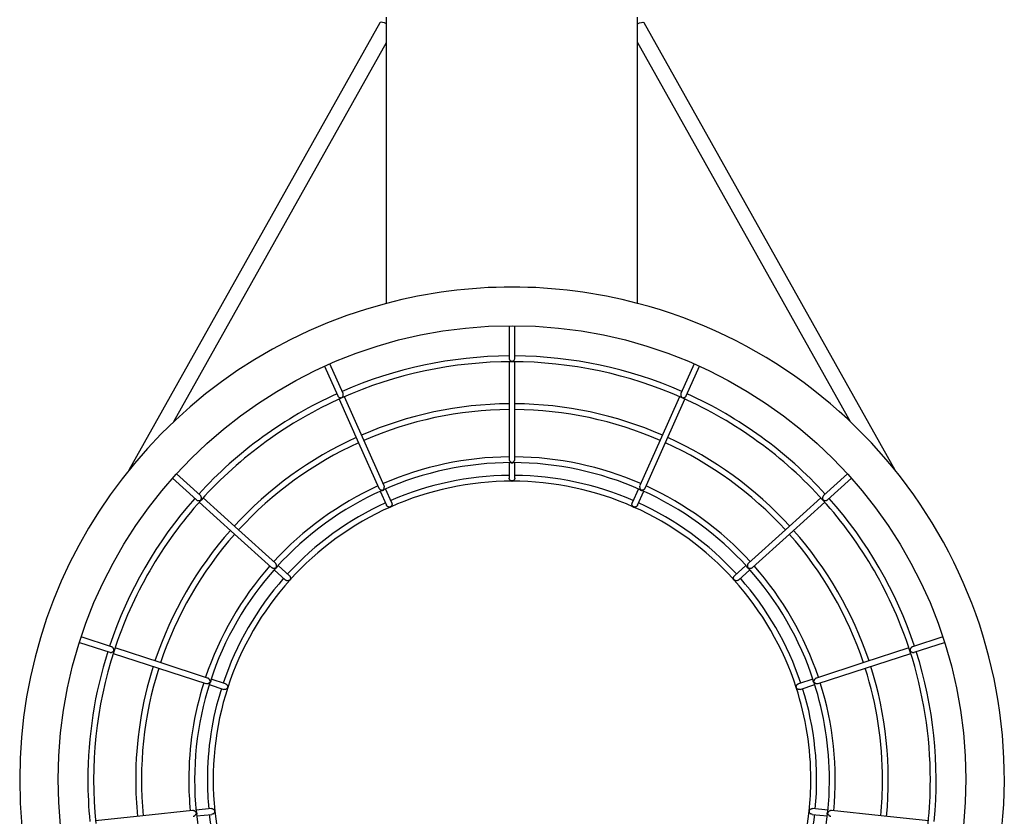
# Model space of a CAD drawing. Units: millimetres. Extents: x 155.09 to 158.27, y 167.59 to 170.18.
# Drawn here: x 156.43 to 156.93, y 167.84 to 168.25 of the extents above; entities that cross this region are included whole.
import ezdxf

# ---------------------------------------------------------------- set-up
doc = ezdxf.new("R2010")
doc.units = ezdxf.units.MM

# ---------------------------------------------------------------- blocks, each defined once
blk = doc.blocks.new('asd')
at = {"color": 0, "linetype": 'ByBlock', "lineweight": -2}
for p, q in [((156.6121241662353, 168.2463613665224), (156.4824557498193, 168.0150562833819)), ((156.6156055200637, 168.1013012696348), (156.6156055200637, 168.2492989521047)), ((156.7453200880885, 168.1013012696348), (156.7453200880885, 168.2492989521047)), ((156.8784703341227, 168.0150562833819), (156.7488014419168, 168.2463613665224)), ((156.5056957016777, 168.0401882133049), (156.6156055200637, 168.2362476815665)), ((156.7453200880885, 168.2362476815665), (156.8552299064744, 168.0401882133049)), ((156.6789659694247, 168.0897454063786), (156.6789659694247, 168.0729826781791)), ((156.6819596387274, 168.0729808939674), (156.6819596387274, 168.0897454063786)), ((156.5835862951641, 168.068802210741), (156.5903905648238, 168.0535190103396)), ((156.5931263560652, 168.0547344153354), (156.5863201832464, 168.0700215410026)), ((156.6789659694247, 168.0711058659138), (156.6789659694247, 168.0465514258375)), ((156.6819596387274, 168.0465439321485), (156.6819596387274, 168.0711058659138)), ((156.7746059006955, 168.0700215410026), (156.7678002036665, 168.0547366158632)), ((156.7705345675385, 168.0535174640228), (156.777339312988, 168.068802210741)), ((156.6038768261695, 168.0305885597338), (156.5938885712946, 168.0530220479132)), ((156.7597836216445, 168.0293710136839), (156.7697718765194, 168.0518046208108)), ((156.6789659694247, 168.0463662246652), (156.6789659694247, 168.0207649281231)), ((156.6819596387274, 168.0207646902282), (156.6819596387274, 168.0465439321485)), ((156.6143651361043, 168.0070308992489), (156.6038768261695, 168.0305885597338)), ((156.7492957874994, 168.0058152563582), (156.7597836216445, 168.0293710136839)), ((156.6789659694247, 168.0189387279958), (156.6789659694247, 168.0109848312775)), ((156.6819596387274, 168.0109848312775), (156.6819596387274, 168.0189387279958)), ((156.519393689476, 168.0019347149035), (156.5070260099057, 168.0130708126253)), ((156.8538995982464, 168.0130708126253), (156.8415328702557, 168.0019359043779)), ((156.5050253138762, 168.0108438785548), (156.5173896629179, 167.9997113492563)), ((156.8435349936547, 167.9997101597819), (156.8558998184862, 168.0108438785548)), ((156.612372528501, 168.004147494228), (156.6156074232228, 167.9968811137434)), ((156.6183422628847, 167.9980987787407), (156.6151068923731, 168.0053650402778)), ((156.7458187157791, 168.0053650402778), (156.7425838210573, 167.9980987787407)), ((156.7453181849293, 167.9968812326908), (156.7485535554409, 168.004147494228)), ((156.5390361947994, 167.9842485382125), (156.5207872777448, 168.0006800572507)), ((156.8238924883312, 167.9820239830909), (156.8421418811756, 167.9984555021291)), ((156.558198152444, 167.96699497338), (156.5390361947994, 167.9842485382125)), ((156.8047305306867, 167.9647705372059), (156.8238924883312, 167.9820239830909)), ((156.5575520299212, 167.9635488279954), (156.563462766372, 167.9582266435039)), ((156.5654658413505, 167.9604511986255), (156.5595551048997, 167.965773383117)), ((156.8013709790422, 167.965773383117), (156.7954597668017, 167.9604511986255)), ((156.7974628417802, 167.9582266435039), (156.8033735782309, 167.9635488279954)), ((156.4568901375108, 167.9259628626568), (156.4725850150203, 167.9208632288354)), ((156.4735118535139, 167.9237096412009), (156.457811266527, 167.928811059234)), ((156.9031143416252, 167.928811059234), (156.8874151820075, 167.9237101169907)), ((156.8883391657625, 167.9208627530456), (156.9040354706414, 167.9259628626568)), ((156.4986497308092, 167.9155417580286), (156.4752951136135, 167.923130248195)), ((156.8632012884672, 167.9126948698733), (156.8865559056629, 167.9202832410922)), ((156.5231728877073, 167.9075738255117), (156.4986497308092, 167.9155417580286)), ((156.8386781315691, 167.9047269373564), (156.8632012884672, 167.9126948698733)), ((156.5324736263485, 167.9045517277695), (156.5249090446186, 167.9070096577788)), ((156.8360165635335, 167.9070096577788), (156.8284519818036, 167.9045517277695)), ((156.5239841092841, 167.9041627696235), (156.5315486910141, 167.9017048396142)), ((156.8293769171381, 167.9017048396142), (156.836941498868, 167.9041627696235)), ((156.5153442426489, 167.839043682284), (156.4897006008163, 167.8363484521215)), ((156.5250698615646, 167.8400659166288), (156.5171598564536, 167.8392344739863)), ((156.8437662274883, 167.8392344739863), (156.8358557465875, 167.8400659166288)), ((156.4897006008163, 167.8363484521215), (156.4652783113518, 167.8337815662524)), ((156.5174724503398, 167.8362574573258), (156.5253829312406, 167.8370888999683)), ((156.8355426769115, 167.8370888999683), (156.8434531578123, 167.8362574573258))]:
    blk.add_line(p, q, dxfattribs=at)
at = {"color": 0, "linetype": 'ByBlock', "lineweight": -2, "flags": 128}
for points in [[(156.6156055200637, 168.2458312177588), (156.6145240498912, 168.2462924364779), (156.613546301891, 168.2465731524487), (156.61276600665, 168.2466464835487), (156.6122578631638, 168.2465054118786), (156.6121241662353, 168.2463613665224)], [(156.7453200880885, 168.2458312177588), (156.7464015582609, 168.2462924364779), (156.7473793062611, 168.2465731524487), (156.7481596015022, 168.2466464835487), (156.7486677449884, 168.2465054118786), (156.7488014419168, 168.2463613665224)], [(156.7670370368576, 168.0530220479132), (156.7570540156703, 168.030599859741), (156.7465614236274, 168.007033040303)], [(156.5911542074225, 168.0518046208108), (156.601197653912, 168.0292456430766), (156.6116302964425, 168.0058145426735)], [(156.5187842027664, 167.9984555021291), (156.5370240798151, 167.9820323094121), (156.5561950774655, 167.9647706561533)], [(156.8401388061971, 168.0006800572507), (156.8218984533586, 167.9842567455862), (156.8027274557082, 167.9669952112749)], [(156.4743701782791, 167.9202832410922), (156.4977129007302, 167.9126986761915), (156.5222474765831, 167.9047269373564)], [(156.8856309703284, 167.923130248195), (156.8622877720874, 167.9155456832943), (156.8377531962346, 167.9075739444592)], [(156.8956472968004, 167.8337815662524), (156.8712373778702, 167.8363471436996), (156.845581841293, 167.839043682284)]]:
    blk.add_lwpolyline(points, dxfattribs=at)
at = {"color": 0, "linetype": 'ByBlock', "lineweight": -2}
blk.add_circle((156.680462854878, 167.8552663364962), 0.2344838203944427, dxfattribs=at)
for centre, radius, start, end in [((156.680462854878, 167.8552663364962), 0.2544398902152484, 75.23222405347035, 104.7677759465297), ((156.680462854878, 167.8552663364962), 0.2544398902152497, 104.767775946528, 180), ((156.680462854878, 167.8552663364962), 0.2544398902152497, 180, 75.23222405347197), ((156.680462854878, 167.8548934226461), 0.2192110546946312, 90.3912008892093, 113.6087991107859), ((156.680462854878, 167.8548934226461), 0.2192110546946306, 66.39120088921413, 89.60879911079071), ((156.680462854878, 167.8548934226461), 0.2162176442215106, 89.98462900595817, 113.9838929641885), ((156.680462854878, 167.8548934226461), 0.2162176442215099, 65.98465160958969, 89.98462900595817), ((156.680462854878, 167.8548934226461), 0.2192110546946325, 114.3912008892125, 137.6087991107927), ((156.680462854878, 167.8548934226461), 0.2192110546946291, 42.39120088921229, 65.6087991107875), ((156.680462854878, 167.8548934226461), 0.2162176442215115, 113.9838929641885, 137.9837571799928), ((156.680462854878, 167.8548934226461), 0.1944980711027644, 90.44090791808325, 113.5590920819163), ((156.680462854878, 167.8548934226461), 0.1944980711027636, 66.44090791808371, 89.55909208191675), ((156.680462854878, 167.8548934226461), 0.2162176442215086, 41.98386160210799, 65.98465160958969), ((156.680462854878, 167.8548934226461), 0.1915046606296425, 90.4479564646336, 113.5522880131914), ((156.680462854878, 167.8548934226461), 0.1915046606296428, 66.44683070826476, 89.5527780731823), ((156.680462854878, 167.8548934226461), 0.1944980711027644, 114.4409079180808, 137.5590920819137), ((156.680462854878, 167.8548934226461), 0.1915046606296438, 114.4475914870844, 137.5491594433028), ((156.680462854878, 167.8548934226461), 0.1915046606296415, 42.44671412358408, 65.54944353890568), ((156.680462854878, 167.8548934226461), 0.1944980711027612, 42.44090791808633, 65.55909208191918), ((156.680462854878, 167.8548934226461), 0.1670455186575784, 90.51336929807276, 113.4866307019162), ((156.680462854878, 167.8548934226461), 0.1670455186575763, 66.51336929807094, 89.48663070192724), ((156.680462854878, 167.8548934226461), 0.1640521081844568, 90.08677597115621, 113.8521323984419), ((156.680462854878, 167.8548934226461), 0.1640521081844557, 66.16339699008337, 89.84048828382656), ((156.680462854878, 167.8548934226461), 0.1574587655654088, 90.54462629743134, 113.4553737066834), ((156.680462854878, 167.8548934226461), 0.157458765565408, 66.54462629743402, 89.45537370586793), ((156.680462854878, 167.8548934226461), 0.167045518657578, 114.5133692980812, 137.4866307019256), ((156.680462854878, 167.8548934226461), 0.1544653550922881, 90.00028643566674, 114.0109432474563), ((156.680462854878, 167.8548934226461), 0.1544653550922872, 65.9932023303959, 90.00028643566674), ((156.680462854878, 167.8548934226461), 0.1670455186575765, 42.51336929808099, 65.48663070191884), ((156.680462854878, 167.8548934226461), 0.1640521081844578, 114.1638480618246, 137.8496828883139), ((156.680462854878, 167.8548934226461), 0.1640521081844563, 42.16489776416993, 65.83844365809652), ((156.680462854878, 167.8548934226461), 0.2192110546946308, 138.3912008892115, 161.6087991107893), ((156.680462854878, 167.8548934226461), 0.2162176442215115, 137.9837571799928, 162.0161717986773), ((156.680462854878, 167.8548934226461), 0.1574587655654094, 114.5446262926385, 137.4553737058724), ((156.680462854878, 167.8548934226461), 0.1574587655654072, 42.54462629742169, 65.45537370587138), ((156.680462854878, 167.8548934226461), 0.2162176442215071, 17.98381738446367, 41.98386160211302), ((156.680462854878, 167.8548934226461), 0.2192110546946295, 18.39120088921067, 41.60879911078854), ((156.680462854878, 167.8548934226461), 0.1544653550922888, 114.0109432474563, 138.0007943287391), ((156.680462854878, 167.8548934226461), 0.1544653550922868, 41.99959881486054, 65.9932023303959), ((156.680462854878, 167.8548934226461), 0.1944980711027652, 138.440907918086, 161.5590920819167), ((156.680462854878, 167.8548934226461), 0.1915046606296439, 138.4474919494081, 161.5491149213627), ((156.680462854878, 167.8548934226461), 0.1915046606296401, 18.44671753043928, 41.55237675041644), ((156.680462854878, 167.8548934226461), 0.1944980711027628, 18.4409079180833, 41.55909208191402), ((156.680462854878, 167.8548934226461), 0.1670455186575782, 138.5133692980851, 161.4866307019231), ((156.680462854878, 167.8548934226461), 0.1640521081844572, 138.1629616466555, 161.8387087735412), ((156.680462854878, 167.8548934226461), 0.1640521081844551, 18.16296440008477, 41.84078463063818), ((156.680462854878, 167.8548934226461), 0.1670455186575745, 18.51336929808001, 41.48663070191493), ((156.680462854878, 167.8548934226461), 0.1574587655654097, 138.5446262974315, 161.4553737058637), ((156.680462854878, 167.8548934226461), 0.1544653550922888, 138.0007943287391, 161.9995408057814), ((156.680462854878, 167.8548934226461), 0.1544653550922868, 18.00080970136838, 41.99959881486054), ((156.680462854878, 167.8548934226461), 0.1574587655654075, 18.5446262974296, 41.4553737058657), ((156.680462854878, 167.8548934226461), 0.2192110546946314, 162.3912008892185, 180), ((156.680462854878, 167.8548934226461), 0.2162176442215115, 162.0161717986773, 185.9847213643391), ((156.680462854878, 167.8548934226461), 0.2162176442215062, 0, 17.98381738446367), ((156.680462854878, 167.8548934226461), 0.2192110546946281, 354.3912008892121, 17.60879911078151), ((156.680462854878, 167.8548934226461), 0.1944980711027654, 162.4409079180925, 180), ((156.680462854878, 167.8548934226461), 0.1915046606296432, 162.4473772217896, 185.5491393497392), ((156.680462854878, 167.8548934226461), 0.191504660629641, 0, 17.55214540433126), ((156.680462854878, 167.8548934226461), 0.1944980711027599, 354.4409079180828, 17.55909208190748), ((156.680462854878, 167.8548934226461), 0.1670455186575784, 162.5133692980794, 180), ((156.680462854878, 167.8548934226461), 0.1640521081844581, 162.1643536211965, 185.8395103130228), ((156.680462854878, 167.8548934226461), 0.1640521081844542, 0, 17.8386849986546), ((156.680462854878, 167.8548934226461), 0.1670455186575752, 354.5133692980783, 17.48663070192061), ((156.680462854878, 167.8548934226461), 0.157458765565409, 162.5446262974352, 180), ((156.680462854878, 167.8548934226461), 0.1544653550922894, 161.9995408057814, 185.9933896166025), ((156.680462854878, 167.8548934226461), 0.1544653550922862, 0, 18.00080970136838), ((156.680462854878, 167.8548934226461), 0.1574587655654067, 354.5446262974359, 17.45537370586178), ((156.680462854878, 167.8548934226461), 0.2192110546946315, 180, 185.6087991107871), ((156.680462854878, 167.8548934226461), 0.1944980711027654, 180, 185.5590920819172), ((156.680462854878, 167.8548934226461), 0.1670455186575778, 180, 185.4866307019315), ((156.680462854878, 167.8548934226461), 0.157458765565409, 180, 185.4553737058685), ((156.680462854878, 167.8548934226461), 0.1544653550922854, 354.0062862521013, 0), ((156.680462854878, 167.8548934226461), 0.1640521081844549, 354.1648704773851, 0), ((156.680462854878, 167.8548934226461), 0.1915046606296406, 354.447511416156, 0), ((156.680462854878, 167.8548934226461), 0.2162176442215083, 353.9838957451305, 0), ((156.680462854878, 167.8548934226461), 0.1544653550922894, 185.9933896166025, 209.9998769018156), ((156.680462854878, 167.8548934226461), 0.1544653550922839, 329.9997942854512, 354.0062862521013), ((156.680462854878, 167.8548934226461), 0.1640521081844582, 186.1625864177365, 209.8525258053969), ((156.680462854878, 167.8548934226461), 0.1574587655654103, 186.5446262974323, 209.4553737066831), ((156.680462854878, 167.8548934226461), 0.1574587655654055, 330.5446262926358, 353.4553737058672), ((156.680462854878, 167.8548934226461), 0.1640521081844551, 330.1629641789891, 353.8407794176621)]:
    blk.add_arc(centre, radius, start, end, dxfattribs=at)
for points, knots in [([(156.678967396794, 168.0729827971265), (156.6789751546483, 168.0728700180889), (156.6789908722242, 168.0726415253865), (156.6791063609202, 168.0723395937026), (156.6792439057528, 168.0720947977729), (156.6794075835219, 168.0718742816682), (156.6796141463721, 168.0716651116458), (156.6798553203904, 168.0714847079444), (156.6800850504986, 168.0713647211635), (156.6802836942911, 168.0712944922379), (156.6804124287042, 168.0712856611971), (156.6804628040761, 168.0712822055014)], [0, 0, 0, 0, 0.1299908342133381, 0.2633641643323451, 0.3610696295854915, 0.4586961585790764, 0.5946189499290314, 0.7303201028487609, 0.8532059753641159, 0.9425576783347515, 1, 1, 1, 1]), ([(156.6804628040761, 168.0712822055014), (156.680509999906, 168.0712852844124), (156.6806566564797, 168.0712948518368), (156.6808669829239, 168.0713760585252), (156.6811016844834, 168.0715059335203), (156.6813262075852, 168.071679682797), (156.6815235915648, 168.07188178872), (156.6817304858492, 168.0721591583368), (156.6818884302088, 168.072498183722), (156.6819666699732, 168.0728133141697), (156.681953614091, 168.072953157016), (156.6819510745114, 168.0729803587039)], [0, 0, 0, 0, 0.05384090350846046, 0.1673055107645521, 0.2908117731990943, 0.4142570020100274, 0.5377811735267266, 0.6462346298288988, 0.8308715994181564, 0.9671017997009375, 1, 1, 1, 1]), ([(156.590392467983, 168.0535194861294), (156.5903935578404, 168.0535155584349), (156.5904241998194, 168.0534051290115), (156.5905784446786, 168.0532003161171), (156.590862683108, 168.0529047226811), (156.591315595018, 168.0526326173622), (156.5917615697016, 168.0525086055269), (156.5921093838121, 168.052497813635), (156.5922980056873, 168.05251857735), (156.592403464279, 168.0525573981161), (156.5924497829965, 168.0525744486766)], [0, 0, 0, 0, 0.004993899441593574, 0.1404063999659722, 0.2747406887131657, 0.4768764121936835, 0.7595981982102985, 0.8720469122140906, 0.9438014217796312, 0.9999999999999999, 0.9999999999999999, 0.9999999999999999, 0.9999999999999999]), ([(156.5924497829965, 168.0525744486766), (156.5924915487591, 168.0525964580374), (156.5926215634466, 168.0526649720541), (156.5928492027343, 168.0528923961257), (156.593084957914, 168.0532644884532), (156.5932428732617, 168.0537695742864), (156.5932593366055, 168.0542308284858), (156.5932101927015, 168.0545525319458), (156.5931360485427, 168.0546924045886), (156.5931163644798, 168.0547295384902)], [0, 0, 0, 0, 0.05380511665939978, 0.167492582103715, 0.4165392348554768, 0.6439851229529511, 0.8107744812250909, 0.9497637160650245, 1, 1, 1, 1]), ([(156.7678016310358, 168.0547362590208), (156.7677630332258, 168.0546300294088), (156.7676848330102, 168.0544148053184), (156.767666974269, 168.054092116415), (156.7676928267045, 168.0538124435652), (156.7677533098169, 168.053544598751), (156.7678559612272, 168.0532692832533), (156.7680037422282, 168.0530067225062), (156.7681645160128, 168.0528034391705), (156.7683174316999, 168.0526583907812), (156.768431581592, 168.0525980771431), (156.7684763009455, 168.0525744486766)], [0, 0, 0, 0, 0.1299765722302356, 0.2633360792644473, 0.3610313707369808, 0.4587056912523699, 0.5944969345818727, 0.7302548163690266, 0.8531557620322853, 0.9424723120515561, 1, 1, 1, 1]), ([(156.7684763009455, 168.0525744486766), (156.7685205132158, 168.0525581004336), (156.7686582943458, 168.0525071535045), (156.7688835507009, 168.0524955470175), (156.7691507844714, 168.052518991402), (156.7694268551865, 168.0525861302858), (156.7696892956071, 168.0526907559564), (156.7699910819091, 168.0528598661157), (156.7702726076936, 168.0531058065743), (156.7704729772516, 168.0533613403383), (156.7705177659115, 168.0534945274451), (156.7705264791122, 168.0535204377089)], [0, 0, 0, 0, 0.05367653845206819, 0.1672751492549933, 0.2907530586157568, 0.4143108152200531, 0.5378453417907391, 0.6462662477064193, 0.8308076742087752, 0.9670852689282295, 1, 1, 1, 1]), ([(156.6789669210042, 168.0465514258375), (156.6789667495177, 168.046524984452), (156.6789660170244, 168.046412041859), (156.6789659900692, 168.0464008476496), (156.6789659694247, 168.0463922741557)], [0, 0, 0, 0, 0.2341134975152625, 1, 1, 1, 1]), ([(156.6789678725838, 168.020765166018), (156.6789752626393, 168.0206534653827), (156.6789903907974, 168.0204248033818), (156.6791346768154, 168.0200389205811), (156.6793331892279, 168.0197293924193), (156.6795758650998, 168.0194654590282), (156.6797865307219, 168.0192881411571), (156.6799887959527, 168.0191566246174), (156.6801271124371, 168.0190785521087), (156.6802072256154, 168.0190315864512), (156.680233406195, 168.0189999857481), (156.6802184419984, 168.018975163598), (156.6801404417603, 168.0189507026003), (156.6800580300873, 168.0189472021428), (156.6800041427271, 168.0189449132629)], [0, 0, 0, 0, 0.1080453455960216, 0.2211792692938822, 0.390471895715247, 0.4771488116676107, 0.6087051869005198, 0.7046296170464583, 0.7728481609779724, 0.8203050523657256, 0.847861581317426, 0.8756702083415581, 0.9187032125726101, 0.9999999999999999, 0.9999999999999999, 0.9999999999999999, 0.9999999999999999]), ([(156.6814828973668, 168.0190955007286), (156.6813325931179, 168.0189886297393), (156.6810289006135, 168.0187726949361), (156.6804621385662, 168.0186825023227), (156.67989598063, 168.0187729435519), (156.6795924096205, 168.0189889716175), (156.6794427107854, 168.0190955007286)], [0, 0, 0, 0, 0.2474601873162994, 0.4999978683815038, 0.7534358211830579, 1, 1, 1, 1]), ([(156.6809209896353, 168.0189612090629), (156.6808843164226, 168.0189555205652), (156.6808144647093, 168.0189446856456), (156.6807373366322, 168.0189646047987), (156.6806967843733, 168.0189844975787), (156.6806961537001, 168.0190096234171), (156.6807696152682, 168.0190686997235), (156.6809750366331, 168.0191729415237), (156.6812267837594, 168.0193559835763), (156.6814539690087, 168.019569403445), (156.6816334949528, 168.019795058305), (156.6818012706871, 168.0200711215279), (156.6819344206104, 168.0203995536886), (156.6819501625508, 168.020656746608), (156.6819567839888, 168.0207649281231)], [0, 0, 0, 0, 0.05346535708057024, 0.1018358229070164, 0.132927317142943, 0.158734956192943, 0.1919870388146377, 0.3206012965995692, 0.4470834320916452, 0.5677586750713096, 0.6668722667773147, 0.7503612536585746, 0.8949959513432373, 1, 1, 1, 1]), ([(156.6140320832575, 168.0049039999799), (156.6140045833859, 168.0048979402955), (156.6139612495485, 168.0048883915462), (156.6139268348542, 168.0048995091969), (156.613928279418, 168.0049321909385), (156.6140134091838, 168.0050566568007), (156.6142445820325, 168.005367258519), (156.6144484976273, 168.0058584855227), (156.6145060223952, 168.0063861747346), (156.6144729570043, 168.0067646839785), (156.6143865586965, 168.0069532908877), (156.6143532413598, 168.0070260224037)], [0, 0, 0, 0, 0.05159839814000815, 0.08130789206771984, 0.1112793349187626, 0.157429339480249, 0.3460849343445387, 0.619238654713854, 0.7816078267914435, 0.9157825453198357, 1, 1, 1, 1]), ([(156.6804628040761, 168.0094399418582), (156.6804130328465, 168.0094421267335), (156.6802592906481, 168.009448875764), (156.6799445508138, 168.009535415254), (156.6795743786041, 168.0097411136964), (156.6792302709458, 168.010104386569), (156.6790395479314, 168.0104958029327), (156.6789607083323, 168.0107950807377), (156.6789731342918, 168.0109491810453), (156.6789759610101, 168.0109842365402)], [0, 0, 0, 0, 0.05709484962696992, 0.1763646946836486, 0.4360236419230922, 0.6568754862711814, 0.8210627959637496, 0.959294485926996, 1, 1, 1, 1]), ([(156.6803338650454, 168.0092963722917), (156.6803769424116, 168.0092890434781), (156.6804625273105, 168.0092744827974), (156.6805469553927, 168.0092945920059), (156.680588888368, 168.0093045796654)], [0, 0, 0, 0, 0.503329055019544, 1, 1, 1, 1]), ([(156.6819501229318, 168.0109854260147), (156.6819488939013, 168.0108966538322), (156.6819460612548, 168.0106920533822), (156.6818260511819, 168.0103440689827), (156.681575188607, 168.0099470845047), (156.6812074825828, 168.0096473790769), (156.6808690436641, 168.0095009366189), (156.6806271943002, 168.0094469251663), (156.6805123037488, 168.0094420446077), (156.6804628040761, 168.0094399418582)], [0, 0, 0, 0, 0.1012277654955838, 0.2333078425667563, 0.4200877548805015, 0.6790451551447052, 0.8683158424982979, 0.943264936716678, 1, 1, 1, 1]), ([(156.7465642783661, 168.0070320887234), (156.746526205157, 168.0069312694925), (156.746446904497, 168.006721278485), (156.7464199800487, 168.0063157607906), (156.746471969773, 168.0059536676523), (156.7465703601098, 168.0056545812935), (156.7466867652118, 168.0053911187888), (156.7468219409943, 168.0051742505015), (156.7469387223567, 168.0050174084691), (156.7469888142158, 168.0049459553896), (156.7470025743997, 168.0049068230524), (156.7469791651629, 168.0048893288575), (156.7468984414819, 168.0048958895555), (156.7468194978078, 168.0049372484878), (156.746766489023, 168.0049650200194)], [0, 0, 0, 0, 0.1039915250264991, 0.2165984100211688, 0.3840948046455671, 0.4697331464219244, 0.5553007949324616, 0.7082784994890444, 0.7746564059276007, 0.816720029023655, 0.8448363906494742, 0.8730779378297436, 0.9147748778424951, 1, 1, 1, 1]), ([(156.519654422276, 167.9996857755556), (156.5196837209166, 167.9997228818685), (156.5197748398882, 167.9998382827542), (156.5198553138767, 168.000049077036), (156.5199157645388, 168.0003104127599), (156.5199370833166, 168.0005935160445), (156.5199189567305, 168.000875395788), (156.5198514196876, 168.0012146865662), (156.5197051482492, 168.0015590156801), (156.5195229235355, 168.0018277410862), (156.5194103458867, 168.0019117238623), (156.5193884557884, 168.0019280538465)], [0, 0, 0, 0, 0.05382157105381107, 0.167385452285044, 0.2908650299304735, 0.4143054227962296, 0.5378255952010991, 0.6461954705347326, 0.8308680116819455, 0.9671132244937116, 1, 1, 1, 1]), ([(156.6116374332892, 168.0058169216225), (156.6116433771133, 168.005797571911), (156.6116817983745, 168.0056724941315), (156.6118477989014, 168.0054569108655), (156.6121460778541, 168.0051632299921), (156.6126152011506, 168.0048912335589), (156.6130512802614, 168.0047811704589), (156.6133475052164, 168.004749662497), (156.6134584418999, 168.0047396633971), (156.6135048018057, 168.0047206592436), (156.6135027172945, 168.004692044258), (156.6134428834621, 168.0046353312302), (156.6133590433673, 168.0046045083688), (156.6133026975231, 168.0045837934572)], [0, 0, 0, 0, 0.02046628443212122, 0.1322953787501621, 0.2479598115630706, 0.4277989910258613, 0.6807182919318804, 0.7564426104514592, 0.8151281827184835, 0.8437562761644303, 0.8726075883328438, 0.9143842454326432, 1, 1, 1, 1]), ([(156.6146077888927, 168.0053143686661), (156.6145144250766, 168.005156210034), (156.6143249801647, 168.0048352896883), (156.6138440323061, 168.0045223165365), (156.6132894794101, 168.0043742808062), (156.6129243774475, 168.0044481304479), (156.6127441203201, 168.0044845912879)], [0, 0, 0, 0, 0.246475680697113, 0.5001248405347214, 0.7532030239879268, 1, 1, 1, 1]), ([(156.7481819636218, 168.0044845912879), (156.7480012253008, 168.0044480602456), (156.7476359284543, 168.0043742260168), (156.7470814557852, 168.0045224096502), (156.7466009081197, 168.0048353532368), (156.7464113378581, 168.0051562052444), (156.7463178192594, 168.0053144876136)], [0, 0, 0, 0, 0.2473739891707868, 0.4999766382194502, 0.7533290098759554, 1, 1, 1, 1]), ([(156.7476076853561, 168.0045752292412), (156.7475670661173, 168.0045952597133), (156.7474980244198, 168.0046293060874), (156.7474332219673, 168.0046802670034), (156.7474172896686, 168.0047129831718), (156.747443303276, 168.0047335127821), (156.7475922394651, 168.0047547123611), (156.7478752835714, 168.0047792673998), (156.7482166896161, 168.0048778927665), (156.7484925529487, 168.0049988654266), (156.7487205295571, 168.005138845621), (156.7489601214583, 168.0053274770698), (156.7491449401936, 168.005547180047), (156.7492668537047, 168.0057340752977), (156.7492885211739, 168.0058053086988), (156.7492919811812, 168.0058166837275)], [0, 0, 0, 0, 0.06855282502946393, 0.1165212238094839, 0.1441385508501913, 0.1720078725456361, 0.2149326613248215, 0.3902773244679342, 0.5158369056472439, 0.62402863791803, 0.7138586016485364, 0.7902111185848156, 0.9247121311616804, 0.9879775265710736, 1, 1, 1, 1]), ([(156.8415338218353, 168.0019350717458), (156.8414554790307, 168.0018537255644), (156.8412966653762, 168.0016888235749), (156.8411485692988, 168.00140154122), (156.8410594707523, 168.0011351754468), (156.8410051896832, 168.0008660812265), (156.8409872971222, 168.0005728206223), (156.8410142629592, 168.0002726971918), (156.8410802871735, 168.000021963098), (156.8411598149169, 167.9998268719194), (156.8412398027018, 167.9997255350388), (156.8412711858761, 167.9996857755556)], [0, 0, 0, 0, 0.129904765441478, 0.2633381665223846, 0.3610164050057872, 0.4586612126733341, 0.5944821014722763, 0.7301996538427503, 0.8532129818751237, 0.9424081740647198, 1, 1, 1, 1]), ([(156.5173901387077, 167.9997123008359), (156.5174792239558, 167.9996426560382), (156.517659699559, 167.9995015643631), (156.5179613225589, 167.9993854993206), (156.5182351603696, 167.9993235950846), (156.5185085545512, 167.9992980958307), (156.5188020410417, 167.9993111297637), (156.5190975262701, 167.999369752564), (156.5193405442821, 167.9994603642227), (156.5195256478783, 167.9995608493182), (156.51961820141, 167.9996506370763), (156.519654422276, 167.9996857755556)], [0, 0, 0, 0, 0.1300395311261478, 0.263443873386475, 0.3610261419837618, 0.4587749722776482, 0.594549872680593, 0.730297442489836, 0.8533034463174679, 0.9425902380388552, 1, 1, 1, 1]), ([(156.6176033613546, 167.9960786942775), (156.6175567595065, 167.9960603526283), (156.6174146491186, 167.9960044205354), (156.617095986845, 167.9959555350541), (156.6166769364526, 167.9959907192126), (156.616215774123, 167.9961787984109), (156.6158792795518, 167.9964585923456), (156.6156822807994, 167.9967013464707), (156.615629469852, 167.9968497154792), (156.6156169390184, 167.9968849200616)], [0, 0, 0, 0, 0.05735591245878034, 0.1749044578383685, 0.4302241512088356, 0.6531416668908924, 0.8178970982255365, 0.9567911339980334, 1, 1, 1, 1]), ([(156.6183336986686, 167.9980956861071), (156.618368766538, 167.9980127897392), (156.618449073778, 167.997822952757), (156.6184807557986, 167.9974549038462), (156.6184113008407, 167.9969887490314), (156.6181999644846, 167.9965721476724), (156.6179529206244, 167.9963032752222), (156.6177588834293, 167.9961565698912), (156.617650857879, 167.9961024775314), (156.6176033613546, 167.9960786942775)], [0, 0, 0, 0, 0.102612567779622, 0.2349881028486338, 0.4219592780220975, 0.6828398710032959, 0.861566115859993, 0.9391335815182974, 1, 1, 1, 1]), ([(156.7433227225874, 167.9960786942775), (156.7432780088233, 167.9961009136899), (156.7431401069284, 167.9961694406666), (156.7428879654087, 167.996376879317), (156.7426329704995, 167.9967151397103), (156.7424671291943, 167.9971870769847), (156.7424521656496, 167.9976220737486), (156.7425014533114, 167.99792766716), (156.7425755324614, 167.9980633836036), (156.7425923852733, 167.9980942587378)], [0, 0, 0, 0, 0.05720845009284162, 0.176436805123499, 0.436163462478797, 0.656878443555025, 0.8210599828635007, 0.959291616532774, 1, 1, 1, 1]), ([(156.745310096503, 167.9968856337463), (156.745272663069, 167.9968050746971), (156.745186449271, 167.9966195373088), (156.7449358746105, 167.9963499412127), (156.7445448890082, 167.996089525622), (156.7440870972135, 167.9959650748309), (156.7437182637424, 167.9959694417025), (156.7434754402913, 167.9960181053056), (156.7433686857604, 167.9960604589235), (156.7433227225874, 167.9960786942775)], [0, 0, 0, 0, 0.1013041166275497, 0.233315827225612, 0.4201768636931384, 0.679150308010831, 0.8684782508691148, 0.9433732989227829, 1, 1, 1, 1]), ([(156.8412711858761, 167.9996857755556), (156.8413050927577, 167.9996528363984), (156.841410520749, 167.9995504173903), (156.841611312567, 167.9994479375638), (156.8418647603364, 167.9993605473973), (156.8421442033378, 167.9993100032732), (156.8424264707016, 167.9992985550364), (156.8427709994957, 167.9993306952727), (156.8431287300817, 167.999439985981), (156.8434156877384, 167.9995925009765), (156.8435107834537, 167.9996959762086), (156.8435292841773, 167.9997161071541)], [0, 0, 0, 0, 0.05381555095443306, 0.1673307947822348, 0.2906989152704544, 0.4141937622718597, 0.5377200990202309, 0.6460677326172929, 0.830810933234532, 0.9670845300815228, 1, 1, 1, 1]), ([(156.7429944276384, 167.9960872584936), (156.743080215313, 167.9960307704958), (156.7432649227419, 167.9959091475135), (156.7434828966685, 167.9958695170854), (156.7435996322399, 167.995848293076)], [0, 0, 0, 0, 0.4644516743201055, 1, 1, 1, 1]), ([(156.5588081149434, 167.9649606152234), (156.5587923235417, 167.9649446888168), (156.5587544191725, 167.9649064603931), (156.5587022035065, 167.9648724940196), (156.5586658455032, 167.964867884516), (156.5586545780109, 167.964898800141), (156.558680645981, 167.9650464746068), (156.5587444408536, 167.9653237948044), (156.558756333654, 167.9656787540118), (156.5587263908113, 167.9659785335428), (156.5586641233926, 167.9662388910071), (156.5585580734206, 167.9665247026384), (156.5584068242265, 167.9667689022899), (156.5582658774938, 167.9669415360158), (156.5582053724865, 167.966984781972), (156.5581957734951, 167.9669916428515)], [0, 0, 0, 0, 0.03548097462125186, 0.08516558498765034, 0.113779499918757, 0.1426296672464922, 0.1870276288970218, 0.3686590680911209, 0.498632614853437, 0.6106706426329445, 0.7038055230963646, 0.7828275953979296, 0.9220524815514017, 0.987633791015777, 0.9999999999999999, 0.9999999999999999, 0.9999999999999999, 0.9999999999999999]), ([(156.8027298346571, 167.9669930702209), (156.8026541179042, 167.9669164300202), (156.8024963910089, 167.9667567794747), (156.8023060876948, 167.9663976583161), (156.8022073874794, 167.9660453967073), (156.8021748689335, 167.9657323073775), (156.8021740794465, 167.9654442417479), (156.8022098615553, 167.9651913110268), (156.8022527902963, 167.9650002085745), (156.8022691739036, 167.9649147766489), (156.8022655406646, 167.9648734538889), (156.8022380941326, 167.9648667153509), (156.8021651746358, 167.9649060486879), (156.8021097036482, 167.9649767846228), (156.8020722931796, 167.9650244900015)], [0, 0, 0, 0, 0.1038413948681713, 0.2163138299772438, 0.3835953899622634, 0.4691143704466068, 0.5545586026979007, 0.7073604353968869, 0.773687793580717, 0.8156553308070608, 0.8437404055869795, 0.8719053551389767, 0.9136110442708701, 1, 1, 1, 1]), ([(156.5561969806246, 167.9647731540497), (156.556281005512, 167.9647058088887), (156.5564561661228, 167.9645654192985), (156.5568334411158, 167.9644141360773), (156.557194011094, 167.9643525858605), (156.5575087027694, 167.9643528695664), (156.5577951307274, 167.964382276242), (156.5580431226521, 167.9644438330661), (156.5582287196239, 167.9645067126983), (156.558311869975, 167.9645322396289), (156.5583535844638, 167.9645327591356), (156.5583632372269, 167.9645058989379), (156.5583320204136, 167.9644307099782), (156.5582684110961, 167.964368623594), (156.5582257482513, 167.9643269821824)], [0, 0, 0, 0, 0.1039461652223059, 0.2166890588842806, 0.3841951358403862, 0.4698255557476551, 0.5553593163123474, 0.7084350804592048, 0.7748764527422927, 0.8169153900679333, 0.8450641920728219, 0.873288108445394, 0.9150141838548133, 1, 1, 1, 1]), ([(156.55911975725, 167.9655241882191), (156.5590986068217, 167.9653410017054), (156.5590558658894, 167.9649708171245), (156.5587436489526, 167.9644892523668), (156.5582974707193, 167.9641289681745), (156.5579336812808, 167.9640479350639), (156.5577542405782, 167.9640079651342)], [0, 0, 0, 0, 0.2473918548761505, 0.4999311806126042, 0.7533389077090492, 1, 1, 1, 1]), ([(156.803171367574, 167.9640079651342), (156.8029923898773, 167.9640484670241), (156.8026307309525, 167.9641303088973), (156.8021791402502, 167.9644783484767), (156.8020100356915, 167.9648015653028), (156.8019281288759, 167.9649581173271)], [0, 0, 0, 0, 0.3356321367503877, 0.6782094078429465, 1, 1, 1, 1]), ([(156.8026836830483, 167.9643243653386), (156.8026548600265, 167.9643591512346), (156.8026058559704, 167.9644182931945), (156.8025669088565, 167.9644913053155), (156.8025664304325, 167.9645274567632), (156.8025980802217, 167.9645357021225), (156.8027418817637, 167.9644945700694), (156.8030112465403, 167.9644019167518), (156.8033629282592, 167.9643530920302), (156.8036642081441, 167.964351515882), (156.8039297139401, 167.9643863841341), (156.8042252409181, 167.9644614533624), (156.8044839722288, 167.9645865643318), (156.8046701225207, 167.964708753045), (156.8047197349771, 167.9647643708155), (156.804727675948, 167.9647732729971)], [0, 0, 0, 0, 0.06852166289358164, 0.1164985210378221, 0.144107340444448, 0.1719594318368735, 0.2147848728523899, 0.3902009232702497, 0.5157067986628108, 0.6238946937882752, 0.7138501305433537, 0.790256433469606, 0.9246440645422435, 0.9879385272602181, 1, 1, 1, 1]), ([(156.565612384603, 167.9583051488177), (156.5655774455016, 167.9582696709642), (156.5654694703805, 167.9581600308938), (156.5651946150003, 167.9579838409127), (156.5647937844019, 167.9578463960677), (156.5642937717532, 167.9578340654845), (156.5638753392128, 167.9579541155867), (156.5636000139644, 167.9580956038308), (156.5634939978457, 167.9582080951389), (156.5634699032187, 167.9582336614031)], [0, 0, 0, 0, 0.05707062506568709, 0.1763699525250885, 0.4361407291405581, 0.6568777514693349, 0.8210877165462149, 0.9593380253489787, 1, 1, 1, 1]), ([(156.5654591802935, 167.960444656516), (156.5655242050659, 167.9603842850255), (156.5656741068092, 167.9602451105026), (156.5658529699011, 167.9599235132462), (156.5659799410244, 167.9594712881592), (156.5659566545455, 167.9589975516436), (156.5658389293393, 167.9586477890617), (156.5657171805052, 167.9584320302004), (156.5656439618846, 167.9583433809343), (156.565612384603, 167.9583051488177)], [0, 0, 0, 0, 0.1011804997504511, 0.2332516172396762, 0.4200230313203807, 0.6789855826138923, 0.8683522528150436, 0.9432237600048694, 1, 1, 1, 1]), ([(156.5656323677738, 167.9581128107988), (156.5656668001918, 167.958140109945), (156.565735498722, 167.9581945763849), (156.5657774790544, 167.9582715253649), (156.5657984184074, 167.9583099067156)], [0, 0, 0, 0, 0.5012104028398837, 1, 1, 1, 1]), ([(156.7953132235491, 167.9583051488177), (156.7952815935687, 167.9583436426076), (156.795183875258, 167.9584625661125), (156.7950370127796, 167.9587541531066), (156.7949426355373, 167.9591672449118), (156.7949827244674, 167.9596656647644), (156.7951455442131, 167.960069505519), (156.7953153944005, 167.9603281567089), (156.7954380865465, 167.9604221251684), (156.7954659520688, 167.9604434670415)], [0, 0, 0, 0, 0.05710436479507924, 0.1764193971713899, 0.4361429828392109, 0.6568886718704665, 0.8211058103615259, 0.9593700151494698, 0.9999999999999999, 0.9999999999999999, 0.9999999999999999, 0.9999999999999999]), ([(156.795120052898, 167.9583053867127), (156.7951434536595, 167.9582683212867), (156.7951899833447, 167.9581946210102), (156.7952618159939, 167.9581452978023), (156.7952975224863, 167.9581207802776)], [0, 0, 0, 0, 0.5029211244724361, 0.9999999999999999, 0.9999999999999999, 0.9999999999999999, 0.9999999999999999]), ([(156.7974571323028, 167.9582340182455), (156.7973902827306, 167.95817558854), (156.7972362220614, 167.958040932188), (156.7968974802372, 167.9578970801078), (156.7964346586566, 167.9578176644396), (156.795965744438, 167.9578904814063), (156.7956305336648, 167.9580444374775), (156.7954285310824, 167.9581877425271), (156.795347972759, 167.958269767124), (156.7953132235491, 167.9583051488177)], [0, 0, 0, 0, 0.1012373494182892, 0.233310300757781, 0.4200314998108497, 0.6790488808438748, 0.8683664728827546, 0.9432192619766026, 1, 1, 1, 1]), ([(156.4725854908101, 167.9208644183099), (156.4726951124475, 167.9208370764669), (156.472917320136, 167.9207816533965), (156.4732401022282, 167.9207978612064), (156.4735153842134, 167.9208532197075), (156.4737756922837, 167.9209407057982), (156.4740386378592, 167.9210722167651), (156.4742846488535, 167.9212458622236), (156.4744693561721, 167.9214276465236), (156.4745982764705, 167.921594439999), (156.4746460122921, 167.9217143565892), (156.4746646921536, 167.9217612820473)], [0, 0, 0, 0, 0.1299351874697819, 0.2633841125402054, 0.360992237040376, 0.4586787334183184, 0.5946265214020852, 0.7302526052391841, 0.853195558393904, 0.9425528556663758, 1, 1, 1, 1]), ([(156.4746646921536, 167.9217612820473), (156.4746763215296, 167.9218070432782), (156.4747125186032, 167.9219494776311), (156.474700708937, 167.9221747139388), (156.4746496547703, 167.9224381834051), (156.4745533277067, 167.9227052110613), (156.4744226545298, 167.9229556360039), (156.4742222722564, 167.9232377410294), (156.4739488588824, 167.9234927980766), (156.4736733841536, 167.9236646372962), (156.4735365014422, 167.9236954559455), (156.4735099503548, 167.9237014338272)], [0, 0, 0, 0, 0.05376408759956304, 0.1673436851111113, 0.2908757335117582, 0.4143384122706085, 0.537850333918325, 0.6463134773144297, 0.8309550773427992, 0.9672104206815871, 1, 1, 1, 1]), ([(156.8874161335871, 167.9237090464637), (156.8873113148909, 167.923666743899), (156.8870989906445, 167.9235810544132), (156.8868476777593, 167.9233777643599), (156.8866567051236, 167.9231717223164), (156.8864978071652, 167.9229476289067), (156.8863618920316, 167.9226869858178), (156.8862662189075, 167.9224015434314), (156.8862221461244, 167.9221460148881), (156.8862176071883, 167.9219354420097), (156.8862487329718, 167.9218102742841), (156.8862609159986, 167.9217612820473)], [0, 0, 0, 0, 0.1299692854312495, 0.2632701185071821, 0.3611360189914621, 0.4587637248630848, 0.5946521293251433, 0.7302987946405781, 0.8532533462613656, 0.942561496814626, 1, 1, 1, 1]), ([(156.8862609159986, 167.9217612820473), (156.8862783628634, 167.9217173845664), (156.8863326567723, 167.9215807774539), (156.8864750136475, 167.9214057045336), (156.8866711909564, 167.9212225994664), (156.8869059864915, 167.9210629493722), (156.8871587647355, 167.9209373873204), (156.8874865150153, 167.9208265889706), (156.887857653378, 167.9207812926875), (156.8881815707666, 167.9208040829208), (156.8883103113122, 167.9208597691111), (156.8883353594442, 167.920870603577)], [0, 0, 0, 0, 0.05378663835126716, 0.1673817541450996, 0.2909253030062353, 0.4144377717797892, 0.5378602900748759, 0.6462098035495587, 0.8310537650436981, 0.9671293329555412, 1, 1, 1, 1]), ([(156.5222479523729, 167.90473002999), (156.5223521863802, 167.9047027890791), (156.5225693612534, 167.9046460317738), (156.5229755845058, 167.9046608017132), (156.5233300146685, 167.904751448653), (156.5236176652299, 167.9048795431718), (156.5238672320656, 167.9050232024435), (156.5240681929183, 167.9051805178957), (156.52421300589, 167.9053129059876), (156.5242781553133, 167.9053703076203), (156.524315920785, 167.9053875224774), (156.5243359277408, 167.9053669292461), (156.5243374238275, 167.9052847796225), (156.5243042817047, 167.9052014291565), (156.5242819536871, 167.9051452755215)], [0, 0, 0, 0, 0.1038761932625485, 0.2164293562042851, 0.3837596741495239, 0.4693624138921507, 0.554772296397077, 0.7076085823275551, 0.7740106911468397, 0.8159586534962333, 0.8440585853149913, 0.8722560536244763, 0.9139382502899455, 1, 1, 1, 1]), ([(156.5245826528288, 167.906024535037), (156.5245667418798, 167.9059820272227), (156.5245397122299, 167.9059098146013), (156.524496631262, 167.9058396325754), (156.5244650026122, 167.9058210826389), (156.5244421826392, 167.9058443413626), (156.524405466364, 167.9059900256302), (156.5243513533866, 167.9062691934737), (156.5242177390359, 167.9065983322382), (156.5240682748881, 167.9068598548056), (156.5239059972774, 167.9070726602801), (156.5236927213228, 167.9072905938889), (156.5234550853971, 167.9074516614577), (156.5232564470223, 167.9075529063615), (156.5231835275268, 167.9075674667552), (156.5231719361278, 167.9075697812986)], [0, 0, 0, 0, 0.06861271744355957, 0.1165598436969636, 0.1441959216891146, 0.1720478780054756, 0.2149263273526097, 0.3903346370945547, 0.5158464242169731, 0.624066874865415, 0.7139332472975574, 0.7903001271986246, 0.9247554595917208, 0.9880390081709816, 0.9999999999999999, 0.9999999999999999, 0.9999999999999999, 0.9999999999999999]), ([(156.524612627585, 167.9066048796225), (156.5246678155765, 167.9064289350615), (156.5247793521926, 167.9060733457309), (156.5246897976195, 167.9055064960948), (156.5244289285865, 167.9049959766655), (156.5241297566362, 167.9047739785874), (156.523982206125, 167.9046644899477)], [0, 0, 0, 0, 0.2474244589442084, 0.5000523873961789, 0.7534276668899743, 1, 1, 1, 1]), ([(156.8369434020271, 167.9046644899477), (156.8367955486966, 167.9047744488691), (156.8364966171829, 167.9049967650434), (156.8362345222519, 167.9055073364549), (156.8361469738981, 167.906074130897), (156.8362584617805, 167.9064295560386), (156.8363134563569, 167.9066048796225)], [0, 0, 0, 0, 0.2473055141824196, 0.5000050484757296, 0.7533632359125679, 1, 1, 1, 1]), ([(156.8377541478141, 167.9075710897205), (156.8376539636281, 167.9075318185006), (156.8374450544354, 167.9074499281427), (156.8371248568254, 167.907199688705), (156.8368916842792, 167.9069177483534), (156.836734463019, 167.9066450758729), (156.8366172571625, 167.9063820927082), (156.836545775183, 167.9061366990415), (156.836508267286, 167.9059446924072), (156.8364884951927, 167.9058597631714), (156.8364674673398, 167.9058236826174), (156.8364408296914, 167.9058287744664), (156.836389079463, 167.9058932300933), (156.8363677280856, 167.9059794058521), (156.8363534226986, 167.9060371434662)], [0, 0, 0, 0, 0.1039068270374322, 0.2166718342254139, 0.3841889910339201, 0.469858067165957, 0.5554118894187009, 0.708485139424485, 0.7748942578865843, 0.8169656821260305, 0.8451125004259918, 0.8732840181964144, 0.9151005043056396, 1, 1, 1, 1]), ([(156.8366265260329, 167.9051516986835), (156.8366141267961, 167.9051952896072), (156.8365930538322, 167.9052693740023), (156.8365876942827, 167.905351911775), (156.8366019682793, 167.9053852078312), (156.8366348999442, 167.9053799091664), (156.8367481831714, 167.9052832464271), (156.8369581523785, 167.9050897223849), (156.83725895778, 167.9049016529065), (156.8375338012912, 167.9047779045067), (156.8377904089994, 167.9047016975114), (156.838090874737, 167.9046501155469), (156.8383777504002, 167.9046595965035), (156.8385980981954, 167.9046945249735), (156.8386655409552, 167.904725789308), (156.83867622841, 167.9047307436747)], [0, 0, 0, 0, 0.06858278143939693, 0.1165589864805769, 0.1441787214956112, 0.1720668708883228, 0.2148591604640644, 0.3903640131883094, 0.5158207526902139, 0.6240311314118121, 0.7140632169548434, 0.7902445573423804, 0.9247552451210432, 0.9880761861344699, 1, 1, 1, 1]), ([(156.5334803975254, 167.902650947594), (156.5334629738111, 167.9026042864707), (156.5334091381643, 167.9024601133214), (156.5332295267209, 167.9021874138458), (156.5329192436556, 167.9018988611894), (156.5324675161211, 167.9016841343856), (156.5320364307622, 167.9016236992496), (156.5317273237919, 167.9016409935728), (156.5315845317043, 167.9017005565299), (156.5315520215425, 167.901714117515)], [0, 0, 0, 0, 0.05707727667655598, 0.1763568930179316, 0.4361106482939394, 0.6568309894586586, 0.8209549627241456, 0.9592359547262971, 1, 1, 1, 1]), ([(156.5324702958201, 167.904543044606), (156.5325541781481, 167.9045143525803), (156.5327476883561, 167.9044481622395), (156.5330418824307, 167.9042271097024), (156.5333417032544, 167.9038655931048), (156.5335139051821, 167.9034234014892), (156.5335474253558, 167.9030560396153), (156.5335248946886, 167.9028093598068), (156.5334938055816, 167.9026986809708), (156.5334803975254, 167.902650947594)], [0, 0, 0, 0, 0.101102677190646, 0.2332362555849695, 0.4200113696738257, 0.6790179667108236, 0.8683774113236122, 0.9432340378773987, 1, 1, 1, 1]), ([(156.5335769828509, 167.9024833506436), (156.5335972012212, 167.9025222386783), (156.5336373894887, 167.9025995368343), (156.533644712467, 167.9026863264155), (156.5336483513181, 167.9027294529079)], [0, 0, 0, 0, 0.5030913643802559, 1, 1, 1, 1]), ([(156.827268692618, 167.9027301665925), (156.8272751232055, 167.9026865784087), (156.8272879522276, 167.9025996199814), (156.827333831556, 167.9025246613113), (156.8273567137275, 167.9024872759093)], [0, 0, 0, 0, 0.5012531302727573, 1, 1, 1, 1]), ([(156.8274452106268, 167.902650947594), (156.8274319362, 167.9026989412076), (156.8273909140726, 167.9028472564729), (156.8273759837681, 167.9031733941914), (156.8274572439624, 167.9035891921873), (156.8276966222247, 167.9040283386476), (156.8280096845091, 167.9043306961493), (156.8282699347079, 167.9044983983086), (156.8284204817471, 167.9045340713868), (156.8284548365423, 167.9045422119739)], [0, 0, 0, 0, 0.05706647877568512, 0.1763532540303482, 0.4360795152347327, 0.6568058636664319, 0.8209606365280515, 0.9591432638682064, 1, 1, 1, 1]), ([(156.8293745381892, 167.9017139985675), (156.8292897717451, 167.901687784706), (156.8290944035709, 167.9016273674698), (156.8287264576693, 167.9016336571135), (156.8282713337039, 167.9017496372511), (156.8278723526986, 167.9020065271612), (156.8276290305539, 167.902283679306), (156.8275028381223, 167.9024967844476), (156.8274625770489, 167.9026044895232), (156.8274452106268, 167.902650947594)], [0, 0, 0, 0, 0.1011761746280767, 0.2331890257534469, 0.4200393367955855, 0.6790465514555821, 0.8683377337444552, 0.9432081091770756, 1, 1, 1, 1]), ([(156.5172621512566, 167.8382016533189), (156.5172649683331, 167.8381564562788), (156.5172697555907, 167.8380796497454), (156.51725908418, 167.837997778032), (156.5172378568549, 167.837968177062), (156.5172073118727, 167.8379802472049), (156.5171145176042, 167.8380980774468), (156.5169515462329, 167.8383312902591), (156.5166957491343, 167.8385777340644), (156.5164528274333, 167.8387558082485), (156.5162177897272, 167.8388839321595), (156.5159343608497, 167.8389965202331), (156.5156516188541, 167.8390474213004), (156.5154291271618, 167.839058370958), (156.5153563932078, 167.8390422290606), (156.5153447184387, 167.8390396380709)], [0, 0, 0, 0, 0.06856870954784045, 0.1165236676807956, 0.1441438887063652, 0.1720088194411891, 0.2148773600512716, 0.3902594444681259, 0.5157730815974285, 0.623953778894676, 0.713829922687393, 0.7902597178568552, 0.9246972648397551, 0.9879129072984107, 1, 1, 1, 1]), ([(156.5170537553325, 167.8387441726168), (156.5171756966954, 167.8386059078162), (156.5174221680349, 167.8383264430816), (156.5175713200846, 167.8377722138244), (156.5175400984886, 167.8371996644778), (156.517357137993, 167.8368751069904), (156.5172669091544, 167.8367150481478)], [0, 0, 0, 0, 0.2473710362666755, 0.4999933509735137, 0.7534166098749222, 1, 1, 1, 1]), ([(156.5250703373544, 167.8400565197806), (156.5251588029945, 167.8400645218852), (156.5253626658916, 167.840082962177), (156.5257214225503, 167.8400003829554), (156.526142369456, 167.8397922998846), (156.5264791445155, 167.8394580705126), (156.526659147882, 167.839136172181), (156.5267390984507, 167.8389016864289), (156.5267559381559, 167.8387879627817), (156.5267631973956, 167.8387389389292)], [0, 0, 0, 0, 0.1012814500541982, 0.2333960371350439, 0.4201162998189311, 0.6790434944097596, 0.868381238189686, 0.9432619431299162, 1, 1, 1, 1]), ([(156.5267631973956, 167.8387389389292), (156.5267661668968, 167.8386891954503), (156.5267753365997, 167.838535589547), (156.5267225751182, 167.8382134735793), (156.526556052495, 167.8378237927286), (156.5262310660863, 167.8374436859293), (156.525861640287, 167.8372130757427), (156.5255721625211, 167.8371034557077), (156.5254175675607, 167.8370996393825), (156.5253824554508, 167.8370987726063)], [0, 0, 0, 0, 0.05710697549348526, 0.1763440905776792, 0.4361070305815448, 0.6568166307083642, 0.8210164430317317, 0.9593486727946954, 1, 1, 1, 1]), ([(156.5269192564438, 167.8386325999132), (156.5269215976149, 167.8386738657663), (156.5269266734323, 167.8387633329296), (156.5268964986442, 167.8388478937115), (156.5268802416818, 167.8388934516607)], [0, 0, 0, 0, 0.4612402098673866, 1, 1, 1, 1]), ([(156.8355445800706, 167.8370981778691), (156.8354562174601, 167.8371087279214), (156.835253054937, 167.8371329845074), (156.8349195699233, 167.8372886829876), (156.8345508545949, 167.837579460869), (156.8342912259156, 167.8379765713447), (156.8341806829756, 167.8383287136343), (156.8341527588822, 167.8385747702321), (156.8341598349263, 167.8386894723918), (156.8341628865463, 167.8387389389292)], [0, 0, 0, 0, 0.1014532723039621, 0.233260455574171, 0.4200922262351691, 0.6790770532957147, 0.8684209941079523, 0.9432551415321412, 0.9999999999999999, 0.9999999999999999, 0.9999999999999999, 0.9999999999999999]), ([(156.8341628865463, 167.8387389389292), (156.8341702654632, 167.8387882093221), (156.8341930496553, 167.8389403435878), (156.8343108404692, 167.8392447144304), (156.834555492147, 167.8395909710768), (156.8349520781802, 167.8398952622404), (156.8353614422887, 167.8400438290234), (156.8356674414736, 167.8400913763412), (156.8358193997969, 167.8400626697234), (156.8358538434284, 167.8400561629382)], [0, 0, 0, 0, 0.05709768399577175, 0.1763029218744084, 0.4361489788310555, 0.6567588702596338, 0.8210047245742587, 0.9594280381611456, 1, 1, 1, 1]), ([(156.845581841293, 167.8390405896504), (156.8454741680681, 167.8390455445681), (156.8452498520837, 167.8390558671643), (156.844855544162, 167.8389570533827), (156.8445276323898, 167.8387947228065), (156.8442734571435, 167.8386093687299), (156.8440582840113, 167.8384174773878), (156.8438951939256, 167.8382214426793), (156.8437812465065, 167.8380618776994), (156.8437294612143, 167.8379923521958), (156.8436964644849, 167.8379673564399), (156.8436719693654, 167.8379835699259), (156.843652743185, 167.8380635280959), (156.8436682322728, 167.8381522580106), (156.8436786821686, 167.8382121206941)], [0, 0, 0, 0, 0.1038885752307661, 0.2164314111737737, 0.3836715081880858, 0.4691217220909497, 0.5546599906044295, 0.7073429917496138, 0.7736949425743408, 0.8156099457192677, 0.8436958208250176, 0.8719169347745698, 0.913587249319197, 1, 1, 1, 1]), ([(156.5156563607453, 167.8360696393097), (156.5157625462822, 167.8360872039086), (156.5159838560967, 167.8361238117014), (156.5163488301733, 167.8363024050982), (156.5166361042188, 167.8365290740104), (156.5168461334475, 167.8367634309371), (156.5170160232799, 167.8369960252365), (156.5171361374257, 167.8372215599711), (156.5172136607179, 167.8374013132312), (156.5172505401162, 167.8374803232397), (156.517278040362, 167.8375114903902), (156.5173042956106, 167.8375005870842), (156.5173393362865, 167.8374273806318), (156.5173426917123, 167.8373388544329), (156.5173449386785, 167.8372795727231)], [0, 0, 0, 0, 0.1039539462532609, 0.2166587772348171, 0.3843387020474054, 0.469971495512491, 0.5555997461480885, 0.7087196396831302, 0.7751780190726955, 0.8172593530328882, 0.8454078962670002, 0.8736397501690036, 0.915382657869051, 1, 1, 1, 1]), ([(156.8436586989978, 167.8367150481478), (156.8435688930916, 167.8368751469384), (156.8433874301325, 167.8371986445964), (156.8433440093014, 167.837767377126), (156.8434713903464, 167.8381093041584), (156.8435330904955, 167.8382749249452)], [0, 0, 0, 0, 0.3356415577506026, 0.678201611699609, 1, 1, 1, 1]), ([(156.8435673473598, 167.8372890885187), (156.843573840382, 167.837333948927), (156.8435848772405, 167.8374102027835), (156.8436139322737, 167.8374877548667), (156.8436403670447, 167.8375125552587), (156.8436677509986, 167.8374942525574), (156.8437337076899, 167.837359596695), (156.843844774672, 167.8370977762795), (156.844043783028, 167.8368034914254), (156.8442444817019, 167.8365787677103), (156.8444477149604, 167.8364045538758), (156.8447014000824, 167.8362355897554), (156.8449671381683, 167.8361273170714), (156.8451822269111, 167.8360697651173), (156.8452567419214, 167.8360706809347), (156.845268771617, 167.8360708287842)], [0, 0, 0, 0, 0.0685929805058008, 0.1165945537758396, 0.1442103475041754, 0.1720751697643262, 0.2149533710528802, 0.3903178131301962, 0.5158646460937516, 0.6240922529770925, 0.7140052249947093, 0.7903602673906281, 0.9247199423416887, 0.9878467951886231, 1, 1, 1, 1])]:
    blk.add_open_spline(points, degree=3, knots=knots, dxfattribs=at)

msp = doc.modelspace()

# ---------------------------------------------------------------- block references
msp.add_blockref('asd', (0, 0))

doc.saveas('drawing.dxf')
